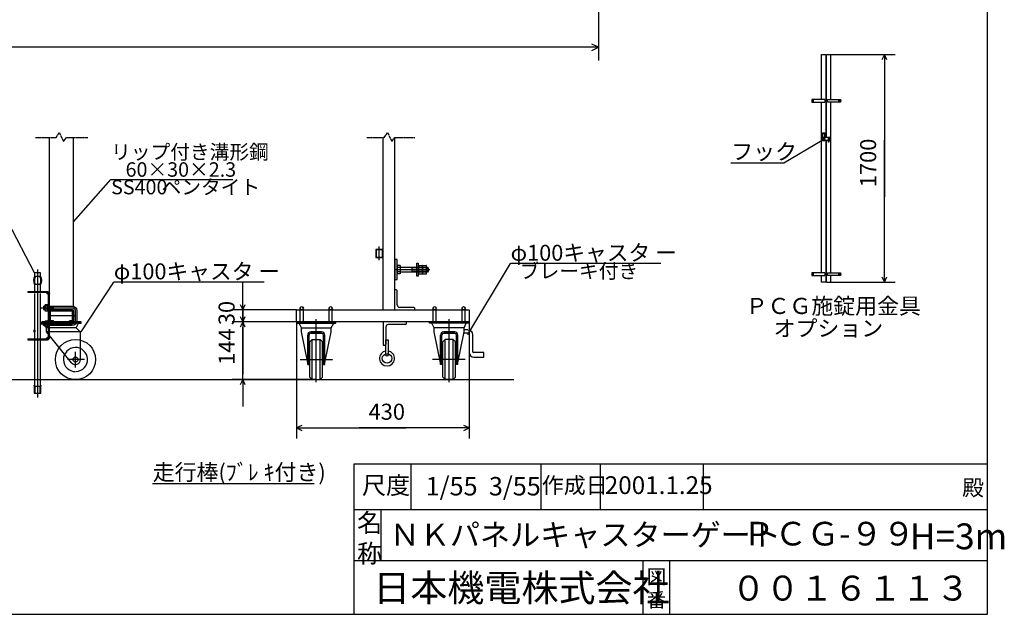
# Model space of a CAD drawing. Extents: x -172 to 15031, y -25 to 10378.
# Drawn here: x 7676 to 15031, y -25 to 4418 of the extents above; entities that cross this region are included whole.
import ezdxf

# ---------------------------------------------------------------- set-up
doc = ezdxf.new("R2010")
doc.units = 0
doc.header["$MEASUREMENT"] = 0
doc.linetypes.add('BORDER', pattern=[22, 20, -1, 0, -1])
doc.linetypes.add('DIVIDE', pattern=[23, 20, -1, 0, -1, 0, -1])
doc.layers.get('0').update_dxf_attribs({"linetype": 'CONTINUOUS'})
doc.layers.add('寸法線', color=7, linetype='CONTINUOUS')
doc.layers.add('ﾚｲﾔｰ1', color=7, linetype='CONTINUOUS')
doc.styles.get("Standard").update_dxf_attribs({"font": 'txt', "bigfont": 'extfont'})
doc.dimstyles.new('VELDIM0', dxfattribs={"dimtxt": 119.944447, "dimasz": 40, "dimexe": 80, "dimexo": 0.0625, "dimgap": 0.09, "dimtad": 0, "dimdec": 3, "dimdsep": 46, "dimtxsty": 'STANDARD', "dimcen": 0.09, "dimdle": 200, "dimadec": 0, "dimazin": 0, "dimtfac": 1, "dimtdec": 4, "dimtofl": 0, "dimtmove": 0, "dimatfit": 3, "dimfxl": 1, "dimtolj": 1, "dimtzin": 0, "dimarcsym": 0})
doc.dimstyles.new('VELDIM1', dxfattribs={"dimtxt": 149.930553, "dimasz": 50, "dimexe": 100, "dimexo": 0.0625, "dimgap": 0.09, "dimtad": 0, "dimdec": 3, "dimdsep": 46, "dimtxsty": 'STANDARD', "dimcen": 0.09, "dimdle": 250, "dimadec": 0, "dimazin": 0, "dimtfac": 1, "dimtdec": 4, "dimtofl": 0, "dimtmove": 0, "dimatfit": 3, "dimfxl": 1, "dimtolj": 1, "dimtzin": 0, "dimarcsym": 0})

# ---------------------------------------------------------------- blocks, each defined once
blk = doc.blocks.new('CLUMP23')
at = {"layer": 'ﾚｲﾔｰ1'}
for p, q in [((10411.4, 1913), (10411.4, 2025.5)), ((10411.4, 2025.5), (10428.9, 2025.5)), ((10428.9, 2025.5), (10428.9, 1913))]:
    blk.add_line(p, q, dxfattribs=at)
blk.add_circle((10420.2, 1913), 8.79, dxfattribs=at)
blk = doc.blocks.new('CLUMP24')
at = {"layer": 'ﾚｲﾔｰ1'}
for p, q in [((10566.1, 2160.5), (10390.3, 2160.5)), ((10390.3, 2160.5), (10390.3, 1984.7)), ((10555.6, 2139.4), (10428.9, 2139.4)), ((10566.1, 2150), (10566.1, 2160.5)), ((10411.4, 2121.8), (10411.4, 1995.2)), ((10390.3, 1984.7), (10400.8, 1984.7))]:
    blk.add_line(p, q, dxfattribs=at)
for centre, radius, start, end in [((10428.9, 2121.8), 17.6, 90, 180), ((10555.6, 2150), 10.6, 270, 0)]:
    blk.add_arc(centre, radius, start, end, dxfattribs=at)
at = {"layer": 'ﾚｲﾔｰ1', "extrusion": (0, 0, -1)}
blk.add_arc((-10400.8, 1995.2), 10.6, 180, 270, dxfattribs=at)
blk = doc.blocks.new('CLUMP22')
at = {"layer": 'ﾚｲﾔｰ1'}
blk.add_circle((10420.2, 1886.6), 35.2, dxfattribs=at)
blk.add_arc((10420.2, 1886.6), 56.3, 98.9893, 81.0107, dxfattribs=at)
for name in ['CLUMP24', 'CLUMP23']:
    blk.add_blockref(name, (0, 0))
blk = doc.blocks.new('CLUMP25')
at = {"layer": 'ﾚｲﾔｰ1', "color": 3}
for p, q in [((7836.7, 2265.5), (8069.1, 2265.5)), ((8090.1, 2244.5), (8090.1, 2166.5)), ((7836.7, 2145.5), (8069.1, 2145.5))]:
    blk.add_line(p, q, dxfattribs=at)
at = {"layer": 'ﾚｲﾔｰ1'}
for p, q in [((7853.1, 2277.5), (7853.1, 2253.5)), ((7853.1, 2277.5), (7865.1, 2277.5)), ((7853.1, 2273.9), (7865.1, 2273.9)), ((7853.1, 2257.1), (7865.1, 2257.1)), ((7853.1, 2253.5), (7865.1, 2253.5)), ((7891.2, 2277.5), (8069.1, 2277.5)), ((7891.2, 2273.9), (7924.5, 2273.9)), ((7891.2, 2257.1), (7924.5, 2257.1)), ((7891.2, 2253.5), (8069.1, 2253.5)), ((7924.5, 2273.9), (7928.1, 2277.5)), ((7924.5, 2257.1), (7924.5, 2273.9)), ((7924.5, 2257.1), (7928.1, 2253.5)), ((7928.1, 2253.5), (7928.1, 2277.5)), ((8078.1, 2244.5), (8078.1, 2166.5)), ((8102.1, 2244.5), (8102.1, 2166.5)), ((7865.1, 2157.5), (7853.1, 2157.5)), ((7853.1, 2133.5), (7853.1, 2157.5)), ((7853.1, 2153.9), (7865.1, 2153.9)), ((7853.1, 2137.1), (7865.1, 2137.1)), ((7865.1, 2133.5), (7853.1, 2133.5)), ((8069.1, 2157.5), (7891.2, 2157.5)), ((7891.2, 2153.9), (7924.5, 2153.9)), ((7891.2, 2137.1), (7924.5, 2137.1)), ((8069.1, 2133.5), (7891.2, 2133.5)), ((7924.5, 2153.9), (7928.1, 2157.5)), ((7924.5, 2153.9), (7924.5, 2137.1)), ((7924.5, 2137.1), (7928.1, 2133.5)), ((7928.1, 2157.5), (7928.1, 2133.5))]:
    blk.add_line(p, q, dxfattribs=at)
at = {"layer": 'ﾚｲﾔｰ1', "extrusion": (0, 0, -1)}
for centre, radius, start, end in [((-8069.1, 2244.5), 33, 90, 180), ((-8069.1, 2244.5), 9, 90, 180), ((-8069.1, 2166.5), 9, 180, 270), ((-8069.1, 2166.5), 33, 180, 270)]:
    blk.add_arc(centre, radius, start, end, dxfattribs=at)
at = {"layer": 'ﾚｲﾔｰ1', "color": 3, "linetype": 'BORDER', "extrusion": (0, 0, -1)}
for centre, start, end in [((-8069.1, 2244.5), 90, 180), ((-8069.1, 2166.5), 180, 270)]:
    blk.add_arc(centre, 21, start, end, dxfattribs=at)
blk = doc.blocks.new('CLUMP26')
at = {"layer": 'ﾚｲﾔｰ1'}
for p, q in [((7865.1, 2162.1), (7865.1, 2129)), ((7867.2, 2167.6), (7885.2, 2167.6)), ((7885.2, 2156.6), (7867.2, 2156.6)), ((7885.2, 2134.5), (7867.2, 2134.5)), ((7885.2, 2123.4), (7885.2, 2167.6)), ((7891.2, 2167.6), (7885.2, 2167.6)), ((7885.2, 2167.6), (7885.2, 2123.4)), ((7891.2, 2148.6), (7885.2, 2145.5)), ((7891.2, 2145.5), (7885.2, 2142.4)), ((7891.2, 2167.6), (7891.2, 2123.4)), ((7885.2, 2123.4), (7867.2, 2123.4)), ((7891.2, 2123.4), (7885.2, 2123.4))]:
    blk.add_line(p, q, dxfattribs=at)
at = {"layer": 'ﾚｲﾔｰ1', "extrusion": (0, 0, -1)}
for centre, radius, start, end in [((-7873.2, 2162.1), 8.16, 317.3, 42.7), ((-7894.3, 2145.5), 29.3, 337.9, 22.1), ((-7873.2, 2129), 8.16, 317.3, 42.7)]:
    blk.add_arc(centre, radius, start, end, dxfattribs=at)
blk = doc.blocks.new('CLUMP27')
at = {"layer": 'ﾚｲﾔｰ1'}
for p, q in [((7865.1, 2249), (7865.1, 2282.1)), ((7885.2, 2287.6), (7867.2, 2287.6)), ((7885.2, 2243.4), (7885.2, 2287.6)), ((7885.2, 2287.6), (7885.2, 2243.4)), ((7891.2, 2287.6), (7885.2, 2287.6)), ((7891.2, 2243.4), (7891.2, 2287.6)), ((7885.2, 2276.6), (7867.2, 2276.6)), ((7885.2, 2254.5), (7867.2, 2254.5)), ((7867.2, 2243.4), (7885.2, 2243.4)), ((7891.2, 2268.6), (7885.2, 2265.5)), ((7891.2, 2265.5), (7885.2, 2262.4)), ((7885.2, 2243.4), (7891.2, 2243.4))]:
    blk.add_line(p, q, dxfattribs=at)
for centre, radius, start, end in [((7873.2, 2282.1), 8.16, 137.3, 222.7), ((7894.3, 2265.5), 29.3, 157.9, 202.1), ((7873.2, 2249), 8.16, 137.3, 222.7)]:
    blk.add_arc(centre, radius, start, end, dxfattribs=at)
blk = doc.blocks.new('*D84')
at = {"color": 0}
for p, q in [((9743, 2160.5), (9743, 1287.5)), ((11033, 2160.5), (11033, 1287.5)), ((9783, 1386.2), (9743, 1367.5)), ((9743, 1367.5), (10564.4, 1367.5)), ((9743, 1367.5), (10211.6, 1367.5)), ((9743, 1367.5), (9943, 1367.5)), ((9743, 1367.5), (9783, 1348.8)), ((11033, 1367.5), (10211.6, 1367.5)), ((11033, 1367.5), (10564.4, 1367.5)), ((11033, 1367.5), (10833, 1367.5)), ((11033, 1367.5), (10993, 1386.2)), ((10993, 1348.8), (11033, 1367.5))]:
    blk.add_line(p, q, dxfattribs=at)
blk.add_text('430', height=119.94, dxfattribs=at).set_placement((10282.2, 1428.6))
blk = doc.blocks.new('*D87')
at = {"color": 0}
for p, q in [((9343, 2250.5), (9343, 2450.5)), ((9324.3, 2290.5), (9343, 2250.5)), ((9343, 2250.5), (9343, 2346.6)), ((9343, 2160.5), (9343, 2346.6)), ((9343, 2250.5), (9361.7, 2290.5)), ((9743, 2250.5), (9263, 2250.5)), ((9343, 2250.5), (9343, 2064.4)), ((9743, 2160.5), (9263, 2160.5)), ((9343, 2160.5), (9324.3, 2120.5)), ((9343, 2160.5), (9343, 2064.4)), ((9343, 2160.5), (9343, 1960.5)), ((9361.7, 2120.5), (9343, 2160.5))]:
    blk.add_line(p, q, dxfattribs=at)
blk.add_text('30', height=119.94, rotation=90, dxfattribs=at).set_placement((9281.8, 2135))
blk = doc.blocks.new('*D88')
at = {"color": 0}
for p, q in [((9343, 2160.5), (9343, 2360.5)), ((9743, 2160.5), (9263, 2160.5)), ((9324.3, 2200.5), (9343, 2160.5)), ((9343, 2160.5), (9361.7, 2200.5)), ((9343, 2160.5), (9343, 2120.9)), ((9343, 2160.5), (9343, 1768.1)), ((9343, 1728.5), (9343, 2120.9)), ((9343, 1728.5), (9343, 1768.1)), ((9891.5, 1728.5), (9263, 1728.5)), ((9343, 1728.5), (9324.3, 1688.5)), ((9343, 1728.5), (9343, 1528.5)), ((9361.7, 1688.5), (9343, 1728.5))]:
    blk.add_line(p, q, dxfattribs=at)
blk.add_text('144', height=119.94, rotation=90, dxfattribs=at).set_placement((9281.8, 1838.7))
blk = doc.blocks.new('CLUMP91')
at = {"layer": 'ﾚｲﾔｰ1'}
for p, q in [((13711.3, 3821.5), (13807.5, 3821.5)), ((13807.5, 3802.5), (13711.3, 3802.5))]:
    blk.add_line(p, q, dxfattribs=at)
at = {"layer": 'ﾚｲﾔｰ1', "extrusion": (0, 0, -1)}
for centre, start, end in [((-13734.4, 3812), 337.66632, 22.33368), ((-13784.4, 3812), 157.66632, 202.33368)]:
    blk.add_arc(centre, 25, start, end, dxfattribs=at)
blk = doc.blocks.new('CLUMP90')
at = {"layer": 'ﾚｲﾔｰ1', "color": 3, "linetype": 'BORDER'}
for p, q in [((13805.9, 3811.9), (13793, 3811.9)), ((13799.4, 3805.3), (13799.4, 3818.5))]:
    blk.add_line(p, q, dxfattribs=at)
at = {"layer": 'ﾚｲﾔｰ1'}
blk.add_ellipse((13799.4, 3811.9), major_axis=(3.01, 3.01), ratio=1, dxfattribs=at)
blk.add_blockref('CLUMP91', (0, 0))
blk = doc.blocks.new('CLUMP93')
at = {"layer": 'ﾚｲﾔｰ1'}
for p, q in [((13711.3, 2526.5), (13807.5, 2526.5)), ((13807.5, 2507.5), (13711.3, 2507.5))]:
    blk.add_line(p, q, dxfattribs=at)
at = {"layer": 'ﾚｲﾔｰ1', "extrusion": (0, 0, -1)}
for centre, start, end in [((-13734.4, 2517), 337.66632, 22.33368), ((-13784.4, 2517), 157.66632, 202.33368)]:
    blk.add_arc(centre, 25, start, end, dxfattribs=at)
blk = doc.blocks.new('CLUMP92')
at = {"layer": 'ﾚｲﾔｰ1', "color": 3, "linetype": 'BORDER'}
for p, q in [((13805.9, 2516.9), (13793, 2516.9)), ((13799.4, 2510.3), (13799.4, 2523.5))]:
    blk.add_line(p, q, dxfattribs=at)
at = {"layer": 'ﾚｲﾔｰ1'}
blk.add_circle((13799.4, 2516.9), 4.25, dxfattribs=at)
blk.add_blockref('CLUMP93', (0, 0))
blk = doc.blocks.new('CLUMP94')
at = {"layer": 'ﾚｲﾔｰ1', "color": 4, "linetype": 'DIVIDE'}
for p, q in [((13672.9, 3572.6), (13691.9, 3572.6)), ((13672.9, 3572.6), (13672.9, 3516.5)), ((13672.9, 3568.1), (13691.9, 3568.1)), ((13675, 3527.6), (13678.7, 3534)), ((13678.7, 3534), (13686.1, 3534)), ((13686.1, 3534), (13689.8, 3527.6)), ((13691.9, 3516.5), (13691.9, 3572.6)), ((13678.7, 3521.2), (13675, 3527.6)), ((13686.1, 3521.2), (13678.7, 3521.2)), ((13689.8, 3527.6), (13686.1, 3521.2))]:
    blk.add_line(p, q, dxfattribs=at)
blk.add_circle((13682.4, 3527.6), 6.4, dxfattribs=at)
blk.add_arc((13682.4, 3539.6), 25, 247.66632, 292.33368, dxfattribs=at)
blk = doc.blocks.new('CLUMP96')
at = {"layer": 'ﾚｲﾔｰ1'}
for p, q in [((13690.5, 3821.5), (13594.3, 3821.5)), ((13594.3, 3802.5), (13690.5, 3802.5))]:
    blk.add_line(p, q, dxfattribs=at)
for centre, start, end in [((13617.4, 3812), 157.66632, 202.33368), ((13667.4, 3812), 337.66632, 22.33368)]:
    blk.add_arc(centre, 25, start, end, dxfattribs=at)
blk = doc.blocks.new('CLUMP95')
at = {"layer": 'ﾚｲﾔｰ1', "color": 3, "linetype": 'BORDER'}
for p, q in [((13596, 3811.9), (13608.9, 3811.9)), ((13602.4, 3805.3), (13602.4, 3818.5))]:
    blk.add_line(p, q, dxfattribs=at)
at = {"layer": 'ﾚｲﾔｰ1', "extrusion": (0, 0, -1)}
blk.add_ellipse((13602.4, 3811.9), major_axis=(-3.01, 3.01), ratio=1, dxfattribs=at)
blk.add_blockref('CLUMP96', (0, 0))
blk = doc.blocks.new('CLUMP98')
at = {"layer": 'ﾚｲﾔｰ1'}
for p, q in [((13690.5, 2526.5), (13594.3, 2526.5)), ((13594.3, 2507.5), (13690.5, 2507.5))]:
    blk.add_line(p, q, dxfattribs=at)
for centre, start, end in [((13617.4, 2517), 157.66632, 202.33368), ((13667.4, 2517), 337.66632, 22.33368)]:
    blk.add_arc(centre, 25, start, end, dxfattribs=at)
blk = doc.blocks.new('CLUMP97')
at = {"layer": 'ﾚｲﾔｰ1', "color": 3, "linetype": 'BORDER'}
for p, q in [((13596, 2516.9), (13608.9, 2516.9)), ((13602.4, 2510.3), (13602.4, 2523.5))]:
    blk.add_line(p, q, dxfattribs=at)
at = {"layer": 'ﾚｲﾔｰ1', "extrusion": (0, 0, -1)}
blk.add_circle((-13602.4, 2516.9), 4.25, dxfattribs=at)
blk.add_blockref('CLUMP98', (0, 0))
blk = doc.blocks.new('*D115')
at = {"color": 0}
for p, q in [((13735.4, 4157), (14215.4, 4157)), ((14135.4, 4157), (14116.7, 4117)), ((14135.4, 4157), (14135.4, 3518.6)), ((14135.4, 4157), (14135.4, 3095.3)), ((14135.4, 4157), (14135.4, 3957)), ((14154.1, 4117), (14135.4, 4157)), ((14135.4, 2457), (14135.4, 3518.6)), ((14135.4, 2457), (14135.4, 3095.3)), ((14135.4, 2457), (14135.4, 2657)), ((13735.4, 2457), (14215.4, 2457)), ((14116.7, 2497), (14135.4, 2457)), ((14135.4, 2457), (14154.1, 2497))]:
    blk.add_line(p, q, dxfattribs=at)
blk.add_text('1700', height=119.94, rotation=90, dxfattribs=at).set_placement((14074.2, 3165.9))
blk = doc.blocks.new('CLUMP410')
at = {"layer": 'ﾚｲﾔｰ1'}
for p, q in [((11024.7, 2075.9), (10990.6, 2075.9)), ((11024.7, 2099.9), (10995.5, 2099.9)), ((11034.7, 2065.9), (11034.7, 1931.1)), ((11058.7, 2065.9), (11058.7, 1941.1)), ((11142.6, 1931.1), (11068.7, 1931.1)), ((11142.6, 1897.1), (11142.6, 1931.1)), ((11068.7, 1897.1), (11142.6, 1897.1))]:
    blk.add_line(p, q, dxfattribs=at)
at = {"layer": 'ﾚｲﾔｰ1', "extrusion": (0, 0, -1)}
for radius in [34, 10]:
    blk.add_arc((-11024.7, 2065.9), radius, 90, 180, dxfattribs=at)
at = {"layer": 'ﾚｲﾔｰ1'}
for centre, radius in [((11068.7, 1931.1), 34), ((11068.7, 1941.1), 10)]:
    blk.add_arc(centre, radius, 180, 270, dxfattribs=at)
blk = doc.blocks.new('*D433')
at = {"color": 0}
for p, q in [((1814.5, 4831), (1814.5, 4112.1)), ((12001.1, 4826), (12001.1, 4112.1)), ((1864.5, 4235.4), (1814.5, 4212.1)), ((1814.5, 4212.1), (7172.4, 4212.1)), ((1814.5, 4212.1), (6643.2, 4212.1)), ((1814.5, 4212.1), (2064.5, 4212.1)), ((1814.5, 4212.1), (1864.5, 4188.7)), ((12001.1, 4212.1), (6643.2, 4212.1)), ((12001.1, 4212.1), (7172.4, 4212.1)), ((12001.1, 4212.1), (11751.1, 4212.1)), ((12001.1, 4212.1), (11951.1, 4235.4)), ((11951.1, 4188.7), (12001.1, 4212.1))]:
    blk.add_line(p, q, dxfattribs=at)
blk.add_text('9900', height=149.93, dxfattribs=at).set_placement((6731.4, 4288.5))
blk = doc.blocks.new('CLUMP89')
at = {"layer": 'ﾚｲﾔｰ1'}
for p, q in [((13666.4062, 4156.9788), (13698.4062, 4156.9788)), ((13666.4062, 3821.4788), (13666.4062, 4156.9788)), ((13698.4062, 4156.9788), (13698.4062, 3537.0996)), ((13703.4062, 4156.9788), (13735.4062, 4156.9788)), ((13703.4062, 3537.0996), (13703.4062, 4156.9788)), ((13735.4062, 3821.4788), (13735.4062, 4156.9788)), ((13666.4062, 2526.4788), (13666.4062, 3802.4788)), ((13735.4062, 2526.4788), (13735.4062, 3802.4788)), ((13717.8544, 3537.0996), (13671.2816, 3537.0996)), ((13676.0063, 3531.2947), (13682.4062, 3534.9897)), ((13676.0063, 3523.9046), (13676.0063, 3531.2947)), ((13682.4062, 3534.9897), (13688.8062, 3531.2947)), ((13688.8062, 3531.2947), (13688.8062, 3523.9046)), ((13717.8544, 3539.9751), (13721.0544, 3539.9751)), ((13717.8544, 3501.9751), (13717.8544, 3539.9751)), ((13721.0544, 3539.9751), (13721.0544, 3501.9751)), ((13727.4062, 3537.0996), (13721.0544, 3537.0996)), ((13722.9062, 3537.0996), (13722.9062, 3518.0996)), ((13727.4062, 3537.0996), (13727.4062, 3518.0996)), ((13671.2816, 3518.0996), (13717.8544, 3518.0996)), ((13682.4062, 3520.2095), (13676.0063, 3523.9046)), ((13688.8062, 3523.9046), (13682.4062, 3520.2095)), ((13698.4062, 3518.0996), (13698.4062, 2456.9788)), ((13703.4062, 2456.9788), (13703.4062, 3518.0996)), ((13721.0544, 3501.9751), (13717.8544, 3501.9751)), ((13721.0544, 3518.0996), (13727.4062, 3518.0996)), ((13666.4062, 2456.9788), (13666.4062, 2507.4788)), ((13735.4062, 2456.9788), (13735.4062, 2507.4788)), ((13698.4062, 2456.9788), (13666.4062, 2456.9788)), ((13703.4062, 2456.9788), (13735.4062, 2456.9788))]:
    blk.add_line(p, q, dxfattribs=at)
at = {"layer": 'ﾚｲﾔｰ1', "color": 3, "linetype": 'BORDER'}
for p, q in [((13682.4062, 3539.3562), (13682.4062, 3515.843)), ((13672.8986, 3527.5996), (13691.9139, 3527.5996))]:
    blk.add_line(p, q, dxfattribs=at)
at = {"layer": 'ﾚｲﾔｰ1', "color": 3}
for p, q in [((13383.7089, 3348.6964), (13671.2816, 3518.0996)), ((12989.7026, 3348.6964), (13383.7089, 3348.6964))]:
    blk.add_line(p, q, dxfattribs=at)
at = {"layer": 'ﾚｲﾔｰ1'}
blk.add_circle((13682.4062, 3527.5996), 6.4, dxfattribs=at)
blk.add_arc((13694.4062, 3527.5996), 25, 157.66631734, 202.33368266, dxfattribs=at)
for name in ['CLUMP95', 'CLUMP90', 'CLUMP94', 'CLUMP97', 'CLUMP92']:
    blk.add_blockref(name, (0, 0))
at = {"layer": 'ﾚｲﾔｰ1', "insert": (12991.8193, 3491.9242), "char_height": 119.944447, "width": 524.4, "attachment_point": 1}
blk.add_mtext('\\W0.8;\\fＭＳ ゴシック;\\W1.0;フック', dxfattribs=at)
at = {"layer": '寸法線', "color": 3}
dim = blk.add_linear_dim(base=(14135.4062, 2456.9788), p1=(13735.4062, 2456.9788), p2=(13735.4062, 4156.9788), angle=90, dimstyle='VELDIM0', dxfattribs=at)
dim.commit()
dim.dimension.update_dxf_attribs({"geometry": '*D115', "text_midpoint": (14135.4062, 3306.9788), "dimtype": 128})

msp = doc.modelspace()

# ---------------------------------------------------------------- linework, layer by layer
at = {"layer": 'ﾚｲﾔｰ1'}
for p, q in [((14906.6046, -25.0501), (14906.6046, 10378.0679)), ((7898.1172, 2279.0196), (7898.1172, 3538.3741)), ((8078.1172, 2276.2686), (8078.1172, 3538.3741)), ((10388.0033, 3538.3741), (10388.0033, 2250.5196)), ((10478.0033, 2250.5196), (10478.0033, 3538.3741)), ((10388.0033, 2700.5196), (10337.0033, 2700.5196)), ((10337.0033, 2700.5196), (10388.0033, 2700.5196)), ((10337.0033, 2700.5196), (10337.0033, 2640.5196)), ((10341.8033, 2640.5196), (10341.8033, 2700.5196)), ((10383.2033, 2700.5196), (10383.2033, 2640.5196)), ((10388.0033, 2640.5196), (10388.0033, 2700.5196)), ((10388.0033, 2700.5196), (10388.0033, 2640.5196)), ((10388.0033, 2640.5196), (10337.0033, 2640.5196)), ((10337.0033, 2640.5196), (10388.0033, 2640.5196)), ((10388.0033, 2579.0196), (10388.0033, 2250.5196)), ((10496.0033, 2625.5196), (10478.0033, 2625.5196)), ((10478.0033, 2625.5196), (10478.0033, 2475.5196)), ((10496.0033, 2475.5196), (10496.0033, 2625.5196)), ((10518.5033, 2581.7196), (10499.0033, 2581.7196)), ((10518.5033, 2581.7196), (10518.5033, 2519.3196)), ((10643.6033, 2502.5196), (10643.6033, 2598.5196)), ((10643.6033, 2598.5196), (10654.1033, 2598.5196)), ((10654.1033, 2598.5196), (10654.1033, 2574.5196)), ((10657.1033, 2581.7192), (10683.5033, 2581.7192)), ((10684.1239, 2581.7192), (10683.5239, 2581.7192)), ((10684.1239, 2566.1192), (10684.1239, 2581.7192)), ((10687.1033, 2581.7191), (10713.5033, 2581.7191)), ((10714.1239, 2581.7191), (10713.5239, 2581.7191)), ((10714.1239, 2568.5196), (10714.1239, 2581.7191)), ((7787.1172, 2526.9328), (7787.1172, 2499.9328)), ((7832.1172, 2526.9328), (7787.1172, 2526.9328)), ((7832.1172, 2499.9328), (7832.1172, 2526.9328)), ((10496.0033, 2573.9196), (10496.0033, 2527.1196)), ((10518.5033, 2566.1196), (10499.0033, 2566.1196)), ((10518.5033, 2534.9196), (10499.0033, 2534.9196)), ((10518.5033, 2519.3196), (10499.0033, 2519.3196)), ((10518.5033, 2568.5196), (10565.0033, 2568.5196)), ((10714.1239, 2532.5196), (10518.5033, 2532.5196)), ((10565.0033, 2568.5196), (10569.5033, 2568.5196)), ((10569.5033, 2568.5196), (10714.1239, 2568.5196)), ((10600.694, 2568.5196), (10606.994, 2564.9196)), ((10606.994, 2536.1196), (10600.694, 2532.5196)), ((10606.994, 2532.5196), (10606.994, 2568.5196)), ((10714.1239, 2564.9196), (10606.994, 2564.9196)), ((10714.1239, 2536.1196), (10606.994, 2536.1196)), ((10654.1033, 2502.5196), (10643.6033, 2502.5196)), ((10654.1033, 2573.9192), (10654.1033, 2527.1192)), ((10654.1033, 2527.1197), (10654.1033, 2502.5196)), ((10657.1033, 2566.1192), (10684.1239, 2566.1192)), ((10657.1033, 2534.9192), (10684.1239, 2534.9192)), ((10657.1033, 2519.3192), (10683.5033, 2519.3192)), ((10683.5239, 2519.3192), (10684.1239, 2519.3192)), ((10684.1033, 2573.9191), (10684.1033, 2527.1191)), ((10684.1239, 2534.9192), (10684.1239, 2566.1192)), ((10684.1239, 2519.3192), (10684.1239, 2534.9192)), ((10687.1033, 2566.1191), (10714.1239, 2566.1191)), ((10687.1033, 2534.9191), (10714.1239, 2534.9191)), ((10687.1033, 2519.3191), (10713.5033, 2519.3191)), ((10713.5239, 2519.3191), (10714.1239, 2519.3191)), ((10714.1239, 2568.5196), (10723.4033, 2568.5196)), ((10714.1239, 2566.1191), (10714.1239, 2568.5196)), ((10714.1239, 2564.9196), (10714.1239, 2566.1191)), ((10727.0033, 2564.9196), (10714.1239, 2564.9196)), ((10714.1239, 2550.5196), (10714.1239, 2564.9196)), ((10714.1239, 2536.1196), (10714.1239, 2550.5196)), ((10727.0033, 2536.1196), (10714.1239, 2536.1196)), ((10714.1239, 2534.9191), (10714.1239, 2536.1196)), ((10714.1239, 2532.5792), (10714.1239, 2534.9191)), ((10714.1239, 2532.5196), (10714.1239, 2532.5792)), ((10723.4033, 2532.5196), (10714.1239, 2532.5196)), ((10714.1239, 2519.3191), (10714.1239, 2532.5196)), ((10728.5033, 2563.4196), (10723.4033, 2568.5196)), ((10723.4033, 2532.5196), (10723.4033, 2568.5196)), ((10728.5033, 2537.6196), (10723.4033, 2532.5196)), ((10728.5033, 2563.4196), (10728.5033, 2537.6196)), ((7787.1172, 2439.9328), (7787.1172, 2378.6196)), ((7825.3789, 2499.9328), (7793.8556, 2499.9328)), ((7825.3789, 2439.9328), (7793.8556, 2439.9328)), ((7809.6172, 2499.9328), (7809.6172, 2439.9328)), ((7832.1172, 2378.6196), (7832.1172, 2439.9328)), ((10478.0033, 2475.5196), (10496.0033, 2475.5196)), ((7736.1172, 2385.5196), (7736.1172, 2378.6196)), ((7883.1172, 2385.5196), (7736.1172, 2385.5196)), ((7885.2172, 2378.6196), (7736.1172, 2378.6196)), ((7787.1172, 2371.7196), (7787.1172, 2100.9328)), ((7832.1172, 2025.5196), (7832.1172, 2371.7196)), ((7891.2172, 2362.4196), (7875.0172, 2378.6196)), ((7891.2172, 2038.4196), (7891.2172, 2372.6196)), ((7898.1172, 2277.5196), (7898.1172, 2370.5196)), ((10484.0033, 2400.5196), (10478.0033, 2400.5196)), ((10496.0033, 2286.5196), (10496.0033, 2388.5196)), ((7891.2172, 2279.0196), (7898.1172, 2279.0196)), ((7891.2172, 2252.0196), (7898.1172, 2252.0196)), ((7898.1172, 2157.5196), (7898.1172, 2253.5196)), ((7898.1172, 2174.3196), (7898.1172, 2236.7196)), ((7898.1172, 2174.3196), (7898.1172, 2236.7196)), ((7905.0172, 2236.7196), (7905.0172, 2174.3196)), ((7905.0172, 2174.3196), (7905.0172, 2236.7196)), ((7905.0172, 2174.3196), (7905.0172, 2236.7196)), ((7911.9172, 2250.5196), (8064.3172, 2250.5196)), ((8064.3172, 2250.5196), (7911.9172, 2250.5196)), ((7911.9172, 2250.5196), (8064.3172, 2250.5196)), ((7911.9172, 2243.6196), (8064.3172, 2243.6196)), ((8064.3172, 2243.6196), (7911.9172, 2243.6196)), ((7911.9172, 2243.6196), (8064.3172, 2243.6196)), ((8064.6172, 2250.5196), (7984.2772, 2250.5196)), ((8071.2172, 2174.3196), (8071.2172, 2236.7196)), ((8071.2172, 2236.7196), (8071.2172, 2174.3196)), ((8071.2172, 2236.7196), (8071.2172, 2174.3196)), ((8078.1172, 2236.7196), (8078.1172, 2174.3196)), ((8078.1172, 2236.7196), (8078.1172, 2174.3196)), ((9743.0033, 2160.5196), (9743.0033, 2250.5196)), ((9743.0033, 2250.5196), (11033.0033, 2250.5196)), ((9771.5796, 2160.5196), (9771.5796, 2262.5196)), ((9795.427, 2160.5196), (9795.427, 2260.6118)), ((10017.5033, 2250.5196), (9983.0033, 2250.5196)), ((9983.0033, 2250.5196), (10017.5033, 2250.5196)), ((9987.5796, 2247.5199), (9987.5796, 2262.5196)), ((9987.5796, 2160.5196), (9987.5796, 2260.6118)), ((10011.427, 2160.5196), (10011.427, 2262.5196)), ((10011.427, 2247.5199), (10011.427, 2260.6118)), ((10616.0033, 2268.5196), (10514.0033, 2268.5196)), ((10628.0033, 2250.5196), (10628.0033, 2256.5196)), ((10764.5796, 2160.5196), (10764.5796, 2262.5196)), ((10788.427, 2160.5196), (10788.427, 2260.6118)), ((11010.5033, 2250.5196), (10976.0033, 2250.5196)), ((10976.0033, 2250.5196), (11010.5033, 2250.5196)), ((10980.5796, 2247.5199), (10980.5796, 2262.5196)), ((10980.5796, 2160.5196), (10980.5796, 2260.6118)), ((11004.427, 2160.5196), (11004.427, 2262.5196)), ((11004.427, 2247.5199), (11004.427, 2260.6118)), ((11033.0033, 2250.5196), (11033.0033, 2160.5196)), ((7841.1172, 2160.5196), (8117.2672, 2160.5196)), ((7841.1172, 2150.9196), (7841.1172, 2160.5196)), ((8117.2672, 2160.5196), (7841.1172, 2160.5196)), ((7841.1172, 2150.9196), (7841.1172, 2160.5196)), ((8076.5272, 2160.5196), (7841.1172, 2160.5196)), ((7980.0172, 2160.5196), (7841.1172, 2160.5196)), ((8132.1172, 2150.9196), (7841.1172, 2150.9196)), ((7857.6399, 2150.9196), (7841.1172, 2150.9196)), ((7877.1172, 2114.9196), (7857.6399, 2150.9196)), ((8115.311, 2150.9196), (7859.9117, 2150.9196)), ((7891.2172, 2159.0196), (7898.1172, 2159.0196)), ((8064.6172, 2160.5196), (7896.6172, 2160.5196)), ((8064.6172, 2160.5196), (7896.6172, 2160.5196)), ((7898.1172, 2040.5196), (7898.1172, 2133.5196)), ((7899.7072, 2160.5196), (7911.6172, 2160.5196)), ((7899.7072, 2160.5196), (7911.6172, 2160.5196)), ((7928.1172, 2167.4196), (7911.9172, 2167.4196)), ((7911.9172, 2167.4196), (7928.1172, 2167.4196)), ((7928.1172, 2167.4196), (7911.9172, 2167.4196)), ((7928.1172, 2160.5196), (7911.9172, 2160.5196)), ((7928.1172, 2160.5196), (7911.9172, 2160.5196)), ((7911.9172, 2160.5196), (7928.1172, 2160.5196)), ((7928.1172, 2160.5196), (7928.1172, 2167.4196)), ((7928.1172, 2160.5196), (7928.1172, 2167.4196)), ((7928.1172, 2160.5196), (7928.1172, 2167.4196)), ((8108.1172, 2160.5196), (7980.0172, 2160.5196)), ((8048.1172, 2167.4196), (8064.3172, 2167.4196)), ((8048.1172, 2160.5196), (8048.1172, 2167.4196)), ((8048.1172, 2160.5196), (8048.1172, 2167.4196)), ((8064.3172, 2167.4196), (8048.1172, 2167.4196)), ((8048.1172, 2160.5196), (8048.1172, 2167.4196)), ((8064.3172, 2167.4196), (8048.1172, 2167.4196)), ((8048.1172, 2160.5196), (8064.3172, 2160.5196)), ((8064.3172, 2160.5196), (8048.1172, 2160.5196)), ((8064.3172, 2160.5196), (8048.1172, 2160.5196)), ((8132.1172, 2160.5196), (8079.9772, 2160.5196)), ((8099.1172, 2114.9196), (8115.311, 2150.9196)), ((8107.9672, 2160.5196), (8135.1172, 2160.5196)), ((8135.1172, 2160.5196), (8107.9672, 2160.5196)), ((8108.1172, 2160.5196), (8135.1172, 2160.5196)), ((8117.3116, 2150.9196), (8135.1172, 2150.9196)), ((8135.1172, 2150.9196), (8135.1172, 2160.5196)), ((9747.5033, 2160.5196), (10038.5033, 2160.5196)), ((11033.0033, 2160.5196), (9747.5033, 2160.5196)), ((9747.5033, 2150.9196), (9747.5033, 2160.5196)), ((9747.5033, 2150.9196), (10038.5033, 2150.9196)), ((9780.5033, 2114.9196), (9764.3095, 2150.9196)), ((9987.5796, 2150.9196), (10011.427, 2150.9196)), ((10002.5033, 2114.9196), (10021.9806, 2150.9196)), ((10038.5033, 2150.9196), (10038.5033, 2160.5196)), ((10737.5033, 2150.9196), (10737.5033, 2160.5196)), ((11028.5033, 2160.5196), (10737.5033, 2160.5196)), ((11028.5033, 2150.9196), (10737.5033, 2150.9196)), ((10773.5033, 2114.9196), (10754.0259, 2150.9196)), ((10995.5033, 2114.9196), (11011.697, 2150.9196)), ((11028.5033, 2150.9196), (11028.5033, 2160.5196)), ((7787.1172, 2082.9328), (7787.1172, 2025.5196)), ((8099.1172, 2114.9196), (7877.1172, 2114.9196)), ((7877.1172, 2084.9196), (7877.1172, 2114.9196)), ((8130.6172, 2084.9196), (7877.1172, 2084.9196)), ((8064.5631, 1854.2109), (7877.1172, 2084.9196)), ((7891.2172, 2132.0196), (7898.1172, 2132.0196)), ((8130.6172, 2083.4196), (8099.1172, 2114.9196)), ((8130.6172, 1878.5195), (8130.6172, 2084.9196)), ((9780.5033, 2114.9196), (10002.5033, 2114.9196)), ((9780.5033, 2084.9195), (9780.5033, 2114.9195)), ((9827.9034, 1854.2109), (9780.5033, 2084.9195)), ((9827.9033, 1841.0196), (9827.9033, 2060.9195)), ((9837.5033, 1841.0196), (9837.5033, 2060.3195)), ((9851.9033, 2084.9195), (9931.1033, 2084.9195)), ((9931.1033, 2084.9195), (9851.9033, 2084.9195)), ((9930.5033, 2075.3195), (9852.5033, 2075.3195)), ((9852.5033, 2075.3195), (9930.5033, 2075.3195)), ((9945.5033, 1841.0196), (9945.5033, 2060.3195)), ((9945.5033, 1841.0196), (9945.5033, 2060.3195)), ((9955.1033, 1854.2109), (10002.5033, 2084.9196)), ((9955.1033, 1841.0196), (9955.1033, 2060.9195)), ((9955.1033, 1841.0196), (9955.1033, 2060.9195)), ((10002.5033, 2084.9196), (10002.5033, 2114.9196)), ((10995.5033, 2114.9196), (10773.5033, 2114.9196)), ((10773.5033, 2084.9196), (10773.5033, 2114.9196)), ((10820.9033, 1854.2109), (10773.5033, 2084.9196)), ((10820.9033, 1841.0196), (10820.9033, 2060.9195)), ((10830.5033, 1841.0196), (10830.5033, 2060.3195)), ((10844.9033, 2084.9195), (10924.1033, 2084.9195)), ((10924.1033, 2084.9195), (10844.9033, 2084.9195)), ((10845.5033, 2075.3195), (10923.5033, 2075.3195)), ((10923.5033, 2075.3195), (10845.5033, 2075.3195)), ((10938.5033, 1841.0196), (10938.5033, 2060.3195)), ((10938.5033, 1841.0196), (10938.5033, 2060.3195)), ((10948.1032, 1854.2109), (10995.5032, 2084.9195)), ((10948.1033, 1841.0196), (10948.1033, 2060.9195)), ((10948.1033, 1841.0196), (10948.1033, 2060.9195)), ((10995.5032, 2084.9195), (10995.5033, 2114.9195)), ((7736.1172, 2032.4196), (7885.2172, 2032.4196)), ((7736.1172, 2032.4196), (7736.1172, 2025.5196)), ((7736.1172, 2025.5196), (7883.1172, 2025.5196)), ((7787.1172, 2018.6196), (7787.1172, 1686.9328)), ((7832.1172, 1686.9328), (7832.1172, 2018.6196)), ((7891.2172, 2048.6196), (7875.0172, 2032.4196)), ((9861.5033, 2028.5196), (9843.5033, 2010.5196)), ((9843.5033, 1746.5196), (9843.5033, 2010.5196)), ((9861.5033, 2028.5196), (9921.5033, 2028.5196)), ((9861.5033, 1728.5196), (9861.5033, 2028.5196)), ((9921.5033, 1728.5196), (9921.5033, 2028.5196)), ((9921.5033, 2028.5196), (9939.5033, 2010.5196)), ((9939.5033, 1746.5196), (9939.5033, 2010.5196)), ((10854.5033, 2028.5196), (10836.5033, 2010.5196)), ((10836.5033, 1746.5196), (10836.5033, 2010.5196)), ((10914.5033, 2028.5196), (10854.5033, 2028.5196)), ((10854.5033, 1728.5196), (10854.5033, 2028.5196)), ((10914.5033, 2028.5196), (10932.5033, 2010.5196)), ((10914.5033, 1728.5196), (10914.5033, 2028.5196)), ((10932.5033, 1746.5196), (10932.5033, 2010.5196)), ((9827.9033, 1841.0196), (9837.5033, 1841.0196)), ((9945.5033, 1841.0196), (9955.1033, 1841.0196)), ((10830.5033, 1841.0196), (10820.9033, 1841.0196)), ((10948.1033, 1841.0196), (10938.5033, 1841.0196)), ((5753.5016, 1728.5196), (11367.8783, 1728.5196)), ((9843.5033, 1746.5196), (9861.5033, 1728.5196)), ((9861.5033, 1728.5196), (9921.5033, 1728.5196)), ((9861.5033, 1728.5196), (9921.5033, 1728.5196)), ((9939.5033, 1746.5196), (9921.5033, 1728.5196)), ((10836.5033, 1746.5196), (10854.5033, 1728.5196)), ((10914.5033, 1728.5196), (10854.5033, 1728.5196)), ((10914.5033, 1728.5196), (10854.5033, 1728.5196)), ((10932.5033, 1746.5196), (10914.5033, 1728.5196)), ((7784.1172, 1680.9328), (7784.1172, 1626.9328)), ((7784.1172, 1626.9328), (7835.1172, 1626.9328)), ((7788.6172, 1673.3932), (7788.6172, 1626.9328)), ((7791.6172, 1679.3932), (7827.4672, 1679.3932)), ((7830.4672, 1626.9328), (7830.4672, 1673.3932)), ((7835.1172, 1626.9328), (7835.1172, 1680.9328)), ((10175.0252, -25.0501), (10175.0252, 1098.5161)), ((10175.0252, 1098.5161), (14906.6046, 1098.5161)), ((10599.4478, 756.31), (10599.4478, 1098.5127)), ((10599.4478, 756.31), (10599.4478, 1098.5127)), ((11572.5169, 757.7287), (11572.5169, 1098.5161)), ((12016.0441, 757.7295), (12016.0441, 1098.5169)), ((12783.1841, 757.7312), (12783.1841, 1098.5185)), ((8667.9981, 953.1717), (9875.0252, 953.1717)), ((14906.6046, 756.3168), (10175.0252, 756.3092)), ((10374.7413, 756.3096), (10374.7413, 372.3848)), ((14906.6046, 374.3822), (10175.0252, 374.3822)), ((12331.9595, 374.3822), (12331.9595, -25.0501)), ((12531.6757, -25.0501), (12531.6757, 374.3822)), ((-171.9732, -25.0501), (14906.6046, -25.0501))]:
    msp.add_line(p, q, dxfattribs=at)
at = {"layer": 'ﾚｲﾔｰ1', "color": 4, "linetype": 'DIVIDE'}
for p, q in [((7794.6172, 3538.3741), (7947.6172, 3538.3741)), ((7947.6172, 3538.3741), (7971.6172, 3574.3741)), ((7971.6172, 3574.3741), (8004.6172, 3508.3741)), ((8004.6172, 3508.3741), (8025.6172, 3538.3741)), ((8025.6172, 3538.3741), (8184.6172, 3538.3741)), ((10269.5486, 3538.3741), (10400.0033, 3538.3741)), ((10400.0033, 3538.3741), (10424.0033, 3574.3741)), ((10424.0033, 3574.3741), (10457.0033, 3508.3741)), ((10457.0033, 3508.3741), (10478.0033, 3538.3741)), ((10478.0033, 3538.3741), (10629.2939, 3538.3741))]:
    msp.add_line(p, q, dxfattribs=at)
at = {"layer": 'ﾚｲﾔｰ1', "color": 3}
for p, q in [((8078.1172, 2907.3214), (8357.0326, 3223.1661)), ((8357.0326, 3223.1661), (9268.0201, 3223.1661)), ((7787.1172, 2526.9328), (7590.1135, 2905.2594)), ((8078.1172, 2907.3214), (8079.7438, 2910.5914)), ((8078.1172, 2907.3214), (8081.1609, 2909.34)), ((11024.6954, 2065.9195), (11343.5083, 2595.6898)), ((12466.3868, 2595.6898), (11343.5083, 2595.6898)), ((7787.1172, 2526.9328), (7783.6624, 2530.7022)), ((7787.1172, 2526.9328), (7786.0099, 2531.9246)), ((7809.6172, 2550.4811), (7809.6172, 1594.81)), ((8135.1172, 2084.9196), (8379.4301, 2456.4698)), ((9502.3086, 2456.4698), (8379.4301, 2456.4698)), ((8135.1172, 2084.9196), (8136.725, 2089.7733)), ((8135.1172, 2084.9196), (8138.9365, 2088.3192)), ((11024.6954, 2065.9195), (11026.1081, 2070.8336)), ((11024.6954, 2065.9195), (11028.3759, 2069.4689))]:
    msp.add_line(p, q, dxfattribs=at)
at = {"layer": 'ﾚｲﾔｰ1', "color": 3, "linetype": 'BORDER'}
for p, q in [((10362.5033, 2621.9046), (10362.5033, 2722.2478)), ((10485.6698, 2550.5196), (10739.7905, 2550.5196)), ((8087.8672, 2205.5196), (7888.3672, 2205.5196)), ((9891.5033, 1710.2221), (9891.5033, 2180.8662)), ((10884.5033, 1710.2221), (10884.5033, 2180.8662)), ((8093.1172, 1818.0233), (8093.1172, 1936.3416)), ((8160.9216, 1878.5196), (8033.4216, 1878.5196)), ((9772.6989, 1878.5196), (10016.2537, 1878.5196)), ((11003.3077, 1878.5196), (10759.7529, 1878.5196))]:
    msp.add_line(p, q, dxfattribs=at)
at = {"layer": 'ﾚｲﾔｰ1'}
for centre, radius in [((9783.5796, 2262.5196), 12), ((9999.5796, 2262.5196), 12), ((10776.5796, 2262.5196), 12), ((10992.5796, 2262.5196), 12), ((8093.1172, 1878.5196), 150), ((8093.1172, 1878.5196), 18)]:
    msp.add_circle(centre, radius, dxfattribs=at)
for centre, radius, start, end in [((10665.8033, 2573.9192), 11.7, 137.90000002, 222.10000003), ((10695.8033, 2573.9191), 11.7, 137.90000002, 222.10000003), ((10696.1033, 2550.5192), 42, 158.20000002, 201.80000003), ((10665.8033, 2527.1192), 11.7, 137.90000002, 222.10000003), ((10726.1033, 2550.5191), 42, 158.20000002, 201.80000003), ((10695.8033, 2527.1191), 11.7, 137.90000002, 222.10000003), ((7849.2542, 2469.9328), 69, 154.22853826, 205.77146174), ((7849.2542, 2469.9328), 63, 151.56310985, 208.43689015), ((10484.0033, 2388.5196), 12, 0, 90.00000001), ((10514.0033, 2286.5196), 18, 180.00000002, 270.00000004), ((7911.9172, 2236.7196), 13.8, 90.00000001, 180.00000002), ((7911.9172, 2236.7196), 13.8, 90.00000001, 180.00000002), ((7911.9172, 2236.7196), 6.9, 90.00000001, 180.00000002), ((7911.9172, 2236.7196), 6.9, 90.00000001, 180.00000002), ((7911.9172, 2236.7196), 6.9, 90.00000001, 180.00000002), ((8064.3172, 2236.7196), 13.8, 0, 90.00000001), ((8064.3172, 2236.7196), 13.8, 0, 90.00000001), ((8064.3172, 2236.7196), 13.8, 0, 90.00000001), ((8064.3172, 2236.7196), 6.9, 0, 90.00000001), ((8064.3172, 2236.7196), 6.9, 0, 90.00000001), ((8064.3172, 2236.7196), 6.9, 0, 90.00000001), ((10616.0033, 2256.5196), 12, 0, 90.00000001), ((7911.9172, 2174.3196), 13.8, 180.00000002, 270.00000004), ((7911.9172, 2174.3196), 6.9, 180.00000002, 270.00000004), ((7911.9172, 2174.3196), 6.9, 180.00000002, 270.00000004), ((7911.9172, 2174.3196), 6.9, 180.00000002, 270.00000004), ((8064.3172, 2174.3196), 6.9, 270.00000004, 0), ((8064.3172, 2174.3196), 13.8, 270.00000004, 0), ((8064.3172, 2174.3196), 6.9, 270.00000004, 0), ((8064.3172, 2174.3196), 6.9, 270.00000004, 0), ((8064.3172, 2174.3196), 13.8, 270.00000004, 0), ((9851.9033, 2060.9195), 24, 90.00000001, 180.00000002), ((9852.5033, 2060.3195), 15, 90.00000001, 180.00000002), ((9930.5033, 2060.3195), 15, 0, 90.00000001), ((9931.1033, 2060.9195), 24, 0, 90.00000001), ((10844.9033, 2060.9195), 24, 90.00000001, 180.00000002), ((10845.5033, 2060.3195), 15, 90.00000001, 180.00000002), ((10923.5033, 2060.3195), 15, 0, 90.00000001), ((10924.1033, 2060.9195), 24, 0, 90.00000001), ((8093.1172, 1878.5196), 90, 273.79047393, 270), ((8093.1172, 1878.5196), 37.5, 220.40826957, 359.99996821)]:
    msp.add_arc(centre, radius, start, end, dxfattribs=at)
at = {"layer": 'ﾚｲﾔｰ1', "extrusion": (0, 0, -1)}
for centre, radius, start, end in [((-7769.9803, 2469.9328), 63, 151.56310985, 208.43689015), ((-7769.9803, 2469.9328), 69, 154.22853826, 205.77146174), ((-7883.1172, 2370.5196), 15, 90, 180), ((-7885.2172, 2372.6196), 6, 90, 180), ((-7883.1172, 2040.5196), 15, 180, 270), ((-7885.2172, 2038.4196), 6, 180, 270), ((-7809.6172, 1671.9328), 27.0416, 19.44003483, 33.69006753), ((-7814.1172, 1664.3932), 27.0416, 19.44003483, 33.69006753), ((-7804.9672, 1664.3932), 27.0416, 146.30993247, 160.55996517), ((-7809.6172, 1671.9328), 27.0416, 146.30993247, 160.55996517)]:
    msp.add_arc(centre, radius, start, end, dxfattribs=at)
msp.add_ellipse((7787.1172, 2091.9328), major_axis=(0, 9), ratio=0.666666667, start_param=-1.570796327, end_param=4.71238898, dxfattribs=at)

# ---------------------------------------------------------------- block references
for name in ['CLUMP89', 'CLUMP27', 'CLUMP25', 'CLUMP26', 'CLUMP22', 'CLUMP410']:
    msp.add_blockref(name, (0, 0))

# ---------------------------------------------------------------- texts
at = {"layer": 'ﾚｲﾔｰ1', "attachment_point": 1}
for s, insert, char_height, width in [('\\W0.8;\\fＭＳ ゴシック;\\W1.0;リップ付き溝形鋼', (8359.1493, 3483.5161), 107.95, 1292.877917), ('\\W0.8;\\fＭＳ ゴシック;\\W1.0;60×30×2.3', (8467.2852, 3352.2828), 107.95, 923.279297), ('\\W0.8;\\fＭＳ ゴシック;\\W1.0;SS400', (8359.1493, 3221.0495), 107.95, 432.851914), ('\\W0.8;\\fＭＳ ゴシック;\\W1.0;ペンタイト', (8736.4672, 3221.0495), 107.95, 809.171146), ('\\W0.8;\\fＭＳ ゴシック;\\W1.0;φ100キャスタ ー', (11343.5083, 2735.6898), 119, 1364.487406), ('\\W0.8;\\fＭＳ ゴシック;\\W1.0;φ100キャスタ ー', (8379.4301, 2596.4698), 119, 1364.487406), ('\\W0.8;\\fＭＳ ゴシック;\\W1.0;ブレーキ付き', (11412.4344, 2593.5731), 107.95, 987.81526), ('\\W0.8;\\fＭＳ ゴシック;\\W1.0;ＰＣＧ施錠用金具', (13099.1562, 2338.785), 119.944447, 1362.981198), ('\\W0.8;\\fＭＳ ゴシック;\\W1.0;オプション', (13308.3094, 2171.7888), 119.944447, 1058), ('\\W0.8;\\fＭＳ ゴシック;\\W1.0;走行棒(ﾌﾞﾚ^Qｷ付き)', (8670.1147, 1096.3994), 119.944447, 1388.081146), ('\\W0.8;\\fＭＳ Ｐゴシック;\\W1.0;尺度', (10232.8154, 1005.1015), 132.073314, 423.116346), ('\\W0.8;\\fＭＳ Ｐゴシック;\\W1.0;1/55  3/55', (10709.0995, 1001.1092), 138.1167, 977.267023), ('\\W0.8;\\fＭＳ ゴシック;\\W1.0;作成日', (11576.4139, 998.872), 120.272888, 508.67089), ('\\W0.8;\\fＭＳ ゴシック;\\W1.0;2001.1.25', (12046.9433, 1006.2908), 132.882162, 850.097785), ('\\W0.8;\\fＭＳ ゴシック;\\W1.0;殿', (14716.5295, 980.1613), 118.831106, 218.111569), ('\\W0.8;\\fＭＳ ゴシック;\\W1.0;名\\P称', (10196.9932, 727.9266), 137.664968, 232.440869), ('\\W0.8;\\fＭＳ ゴシック;\\W1.0;ＮＫパネルキャスターゲート', (10440.1644, 651.8398), 164.793074, 3030.680205), ('\\W0.8;\\fＭＳ ゴシック;\\W1.0;ＰＣＧ-９９', (13075.5385, 665.752), 176.618429, 1532.930931), ('\\W0.8;\\fＭＳ ゴシック;\\W1.0;H=3m', (14325.9175, 654.1173), 193.018719, 669.926857), ('\\W0.8;\\fＭＳ ゴシック;\\W1.0;日本機電株式会社', (10316.9401, 273.5691), 202.862346, 2277.715315), ('\\W0.8;\\fＭＳ ゴシック;\\W1.0;図', (12360.5644, 309.9737), 106.949771, 165.794921), ('\\W0.8;\\fＭＳ ゴシック;\\W1.0;００１６１１３', (12993.6994, 263.9457), 186.369368, 2203.002155), ('\\W0.8;\\fＭＳ ゴシック;\\W1.0;番', (12360.5644, 134.7233), 106.949771, 165.794921)]:
    msp.add_mtext(s, dxfattribs=dict(at, insert=insert, char_height=char_height, width=width))

# ---------------------------------------------------------------- dimensions: what is measured, and where the dimension line sits
at = {"layer": '寸法線', "color": 3}
for base, p1, p2, angle, text, dimstyle, picture, middle in [((1814.4653, 4212.0631), (1814.4653, 4831.0102), (12001.0697, 4825.9931), 180, '9900', 'VELDIM1', '*D433', (6907.7675, 4212.0631)), ((9343.0033, 2250.5196), (9743.0033, 2250.5196), (9743.0033, 2160.5196), 90, '30', 'VELDIM0', '*D87', (9343.0033, 2205.5196)), ((9343.0033, 2160.5196), (9743.0033, 2160.5196), (9891.5033, 1728.5196), 90, '144', 'VELDIM0', '*D88', (9343.0033, 1944.5196)), ((9743.0033, 1367.4784), (9743.0033, 2160.5196), (11033.0033, 2160.5196), 180, '430', 'VELDIM0', '*D84', (10388.0033, 1367.4784))]:
    dim = msp.add_linear_dim(base=base, p1=p1, p2=p2, angle=angle, text=text, dimstyle=dimstyle, dxfattribs=at)
    dim.commit()
    dim.dimension.update_dxf_attribs({"geometry": picture, "text_midpoint": middle, "dimtype": 128})

doc.saveas('drawing.dxf')
